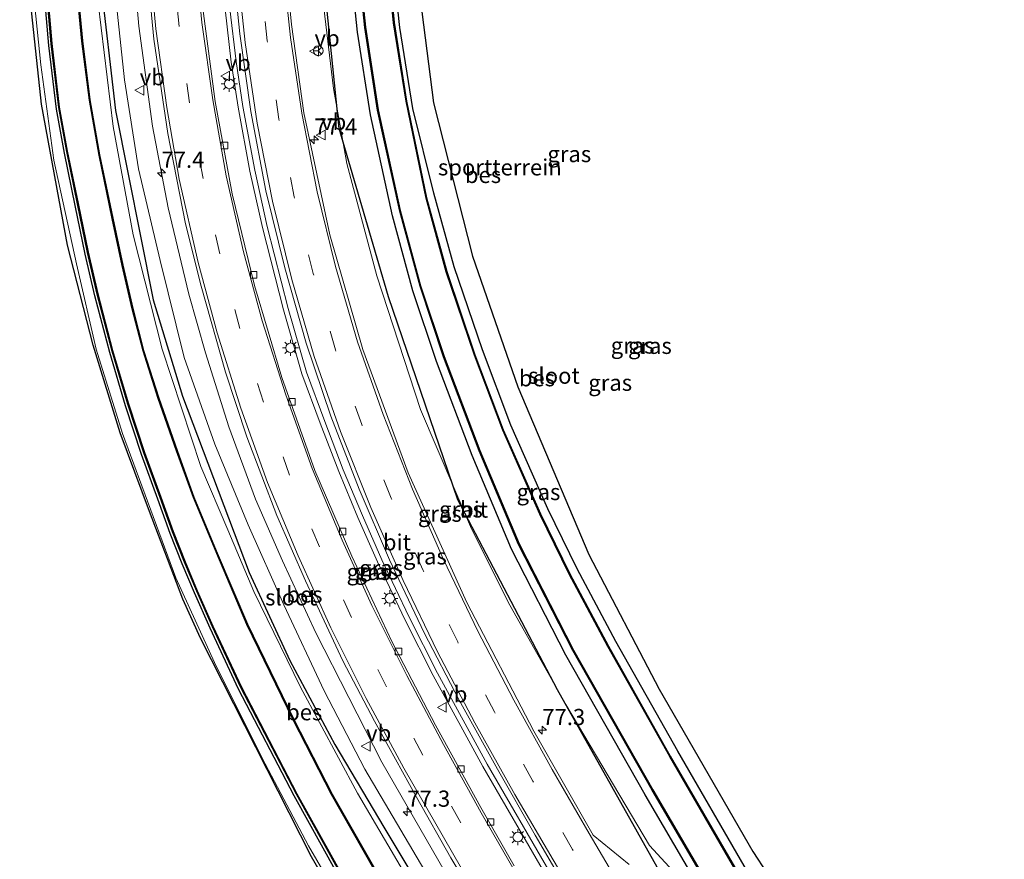
# Model space of a CAD drawing. Units: metres. Extents: x 103143 to 110008, y 512500 to 516852.
# Drawn here: x 109250 to 109402, y 515860 to 515989 of the extents above; entities that cross this region are included whole.
import ezdxf
from ezdxf.enums import TextEntityAlignment as Align

# ---------------------------------------------------------------- set-up
doc = ezdxf.new("R2010")
doc.units = ezdxf.units.M
doc.linetypes.add('VW-3-9_STREEP', pattern=[12, 3, -9])
doc.layers.get('0').update_dxf_attribs({"lineweight": 25})
for name, color, linetype, lineweight in [('B-ME-AM-KILOMETR-S-B1', 7, 'Continuous', 18), ('B-ME-BV-GELEIDECONSTRUCTIE-GELEIDERAIL-L-B1', 213, 'BV-GELEIDERAIL', 18), ('B-ME-GR-BOMENRIJ-L-B1', 10, 'Continuous', 25), ('B-ME-GW-INSTEEKWATERGANG-L-B1', 10, 'Continuous', 25), ('B-ME-GW-KRUINLIJN-L-B1', 93, 'Continuous', 18), ('B-ME-GW-TEENLIJN-L-B1', 93, 'Continuous', 18), ('B-ME-IE-GRASLAND-GV-B6', 93, 'Continuous', 18), ('B-ME-IE-GRONDWERKLIJN-GROND_INGERICHT-GV-B6', 253, 'Continuous', 18), ('B-ME-IE-MEUBILAIR_WEGMEUBILAIR-LICHTMAST-S-B1', 8, 'Continuous', 18), ('B-ME-KG-KADASTRAAL-OPNAMEDTMGRENS-L-B1', 10, 'Continuous', 25), ('B-ME-OB-BESCHOEIING-GV-B6', 10, 'Continuous', 25), ('B-ME-OG-WATER-GV-B6', 153, 'Continuous', 18), ('B-ME-VH-VERH_SOORT-BITUMEN-GV-B6', 8, 'IE-TERREINAFSCHEIDING-NATUURLIJK-HOUTWAL', 18), ('B-ME-VV-KOLK-S-B1', 8, 'Continuous', 18), ('B-ME-VW-MARKERING-39STREEP-015-L-B1', 255, 'VW-3-9_STREEP', 18), ('B-ME-VW-MARKERING-STREEP-015-L-B1', 7, 'Continuous', 18), ('B-ME-VW-MEUBILAIR_WEGMEUBILAIR-RONA-S-B1', 8, 'Continuous', 18), ('B-ME-VW-MEUBILAIR_WEGMEUBILAIR-VERKEERSBORD-S-B1', 8, 'Continuous', 18)]:
    doc.layers.add(name, color=color, linetype=linetype, lineweight=lineweight)
doc.styles.add('NLCS-ISO', font='NLCS-ISO.TTF')
doc.linetypes.add('BV-GELEIDERAIL', pattern='A,10,-3,[108,NLCS.SHX,S=1,R=0,X=0,Y=0],-3', length=16)
doc.linetypes.add('IE-TERREINAFSCHEIDING-NATUURLIJK-HOUTWAL', pattern='A,7,-1.5,[67,NLCS.SHX,S=0.75,R=45,X=0,Y=0],-1.5,7,-1.5,[70,NLCS.SHX,S=0.75,R=0,X=0,Y=0],-1.5', length=20)

# ---------------------------------------------------------------- blocks, each defined once
blk = doc.blocks.new('verkeersbord')
for p, q in [((0, 0.75), (-0.75, -0.625)), ((0.75, -0.625), (0, 0.75)), ((-0.75, -0.625), (0.75, -0.625))]:
    blk.add_line(p, q)
blk = doc.blocks.new('wegwijzer')
for q in [(-0.53, -0.53), (0, 0.75), (0.53, -0.53)]:
    blk.add_line((0, 0), q)
blk.add_circle((0, 0), 0.75)
blk = doc.blocks.new('hecto')
for p, q in [((0, 0.625), (-0.625, 0)), ((0, -0.625), (0, 0.625)), ((-0.625, 0), (0.625, 0)), ((0.625, 0), (0, -0.625))]:
    blk.add_line(p, q)
blk = doc.blocks.new('kolk')
blk.add_lwpolyline([(-0.5, -0.5), (0.5, -0.5), (0.5, 0.5), (-0.5, 0.5)], close=True)
blk = doc.blocks.new('lantaarnpaal')
for p, q in [((-0.75, 0), (-1.25, 0)), ((-0.88, 0.88), (-0.53, 0.53)), ((0, 0.75), (0, 1.25)), ((0.53, 0.53), (0.88, 0.88)), ((0.75, 0), (1.25, 0)), ((-0.53, -0.53), (-0.88, -0.88)), ((0, -0.75), (0, -1.25)), ((0.53, -0.53), (0.88, -0.88))]:
    blk.add_line(p, q)
blk.add_circle((0, 0), 0.75)

msp = doc.modelspace()

# ---------------------------------------------------------------- linework, layer by layer
at = {"layer": 'B-ME-BV-GELEIDECONSTRUCTIE-GELEIDERAIL-L-B1'}
for points in [[(109266.84, 516004.77, 1.19), (109268.26, 515988.35, 1.29), (109270.37, 515972.95, 1.21), (109272.81, 515960.3, 1.25), (109275.97, 515946.96, 1.25), (109278.55, 515937.92, 1.21), (109282.18, 515926.51, 1.23), (109286.26, 515915.32, 1.19), (109290.44, 515905.82, 1.22), (109295.59, 515894.68, 1.18), (109305.8, 515874.71, 1.03), (109318.5, 515852.65, 0.83), (109329.25, 515834.61, 0.78), (109337.05, 515821.67, 0.75), (109347.6, 515804.78, 0.75), (109356.63, 515791.53, 0.72), (109364.82, 515779.91, 0.84), (109369.65, 515772.92, 0.86), (109372.57, 515768.77, 0.86)], [(109366.07, 515798.2, 0.28), (109359.36, 515809.93, 0.71), (109354.45, 515818.41, 1.02), (109350.7, 515824.73, 1.03), (109344.65, 515834.58, 1.03), (109331.14, 515857.29, 1.03), (109321.41, 515874.06, 1.07), (109313.74, 515888.13, 1.1), (109309.34, 515896.77, 1.11), (109305.11, 515905.67, 1.18), (109302.1, 515912.5, 1.14), (109299.15, 515919.6, 1.14), (109296.27, 515927.08, 1.13), (109293.46, 515934.7, 1.15), (109290.6, 515944.58, 1.16), (109287.38, 515957.26, 1.1), (109285.43, 515965.97, 1.13), (109283.61, 515975.84, 1.16), (109282.54, 515982.8, 1.17), (109281.58, 515990.99, 1.15)], [(109366.72, 515798.57, 0.27), (109360.01, 515810.3, 0.69), (109355.09, 515818.79, 1.01), (109351.34, 515825.12, 1.02), (109345.29, 515834.97, 1.02), (109331.79, 515857.66, 1.01), (109322.06, 515874.43, 1.06), (109314.4, 515888.48, 1.09), (109310.01, 515897.1, 1.1), (109305.79, 515905.98, 1.16), (109302.79, 515912.79, 1.12), (109299.84, 515919.87, 1.13), (109296.97, 515927.34, 1.11), (109294.18, 515934.93, 1.14), (109291.32, 515944.78, 1.14), (109288.11, 515957.44, 1.08), (109286.17, 515966.12, 1.12), (109284.35, 515975.97, 1.14), (109283.29, 515982.9, 1.16), (109282.32, 515991.06, 1.14)]]:
    msp.add_polyline3d(points, dxfattribs=at)
at = {"layer": 'B-ME-GR-BOMENRIJ-L-B1'}
for points in [[(109384.2, 515799.84, -0.06), (109357.63, 515841.96, -0.02), (109332.92, 515885.87, -0.13), (109317.54, 515915.21, -0.13), (109306.81, 515946.57, -0.23), (109299.2, 515972.59, -0.11), (109296.31, 516000.84, -0.07), (109296.49, 516032.15, -0.14), (109297.48, 516048.72, -0.13), (109299.66, 516065.9, -0.08), (109303.56, 516082.82, -0.27)], [(109262.37, 516049.17, -0.36), (109261.9, 516046.14, -0.38), (109260.91, 516025.71, -0.34), (109261.22, 516015.83, -0.34), (109262.36, 515995.38, -0.24), (109264.64, 515975.32, -0.47), (109270.49, 515946.12, -0.57), (109275.01, 515931.25, -0.4), (109285.3, 515904, -0.49), (109291.57, 515890.44, -0.65), (109298.54, 515877.43, -0.52), (109306.13, 515864.68, -0.52), (109321.24, 515839.45, -0.44), (109344.55, 515801.68, -0.43), (109365.96, 515768.49, -0.16)]]:
    msp.add_polyline3d(points, dxfattribs=at)
at = {"layer": 'B-ME-GW-INSTEEKWATERGANG-L-B1'}
for points in [[(109393.38, 515794.05, -0.91), (109375.33, 515821.74, -0.9), (109361.34, 515844.27, -0.9), (109346.45, 515869.67, -0.9), (109334.19, 515891.27, -0.9), (109325.8, 515907.63, -0.9), (109319.73, 515922.07, -0.9), (109314.22, 515936.61, -0.9), (109310.6, 515947.5, -0.9), (109307.45, 515959.1, -0.9), (109304.03, 515974.66, -0.9), (109302.06, 515987.45, -0.9), (109300.35, 516003.95, -0.9), (109299.91, 516021.32, -0.9), (109300.19, 516035.54, -0.9), (109301.49, 516049.2, -0.9), (109303.3, 516062.49, -0.9), (109305.6, 516074.2, -0.9), (109308.1, 516083.97, -0.9)], [(109363.55, 515855.79, -0.89), (109361.75, 515858.7, -0.89), (109351.5, 515876.4, -0.89), (109341.95, 515893.36, -0.89), (109335.98, 515904.57, -0.89), (109331.43, 515913.83, -0.89), (109325.71, 515926.77, -0.9), (109321.32, 515938.38, -0.89), (109316.96, 515951.23, -0.89), (109313.85, 515962.6, -0.89), (109310.58, 515975.65, -1.05), (109308.6, 515988.14, -1), (109307.24, 516000.44, -0.99), (109306.63, 516015.32, -1.08), (109306.63, 516026.46, -1.08), (109306.74, 516034.22, -1.08), (109307.77, 516046.61, -1.13), (109309.12, 516056.9, -1.11), (109311, 516068.57, -1.11), (109314, 516082.29, -1.14)], [(109359.19, 515759.44, -1.07), (109339.82, 515789.65, -1.06), (109326.07, 515811.48, -1.06), (109311.28, 515836.24, -1.06), (109300.98, 515853.85, -1.06), (109292.25, 515869.51, -1.06), (109283.65, 515885.97, -1.06), (109279.26, 515895.39, -1.06), (109276.86, 515900.89, -1.06), (109274.96, 515905.34, -1.06), (109273.12, 515910.05, -1.06), (109271.22, 515915.32, -1.06), (109268.7, 515922.25, -1.06), (109266.23, 515929.72, -1.06), (109263.77, 515937.96, -1.06), (109261.47, 515946.74, -1.06), (109259.99, 515953.16, -1.06), (109258.45, 515960.67, -1.06), (109256.78, 515968.75, -1.06), (109255.53, 515975.57, -1.06), (109254.37, 515985.4, -1.06), (109253.66, 515993.77, -1.06)]]:
    msp.add_polyline3d(points, dxfattribs=at)
at = {"layer": 'B-ME-GW-KRUINLIJN-L-B1'}
for points in [[(109303.46, 516085.29, -0.04), (109302.68, 516082.28, -0.04), (109300.15, 516070.91, -0.07), (109298.63, 516061.08, -0.04), (109297.38, 516048.9, -0.09), (109296.71, 516037.75, -0.25), (109295.97, 516025.82, -0.21), (109295.67, 516008.47, -0.15), (109296.51, 515993.83, -0.09), (109298.34, 515978.72, -0.15), (109300.4, 515967.14, -0.09), (109305.02, 515949.82, -0.17), (109311.75, 515929.17, -0.24), (109319.63, 515910.77, -0.14), (109325.55, 515898.96, -0.27), (109334.2, 515883.61, -0.31), (109347.15, 515861.85, -0.33), (109351.37, 515857.29, -0.41), (109356.34, 515849.36, -0.48), (109370.3, 515826.72, -0.5), (109385.3, 515803.15, -0.46), (109391.5, 515792.82, -0.42)], [(109369.39, 515766.55, 0.02), (109361.56, 515777.93, -0.03), (109350.37, 515794.74, -0.1), (109341.68, 515808.44, -0.13), (109333.59, 515822.18, -0.18), (109324.54, 515837.43, -0.13), (109314.28, 515854.83, -0.04), (109303.18, 515873.62, 0.06), (109296.89, 515885.73, 0.18), (109290.67, 515899.01, 0.29), (109285.17, 515911.36, 0.33), (109280.02, 515923.83, 0.28), (109275.26, 515937.21, 0.21), (109271.58, 515952.17, 0.31), (109268.22, 515966.33, 0.33), (109266.05, 515980.08, 0.22), (109264.51, 515994.58, 0.28), (109263.95, 516007.57, 0.32), (109262.96, 516024.47, 0.26), (109263.35, 516039.2, 0.32), (109264.83, 516054.01, 0.21), (109265.81, 516060.96, 0.15)], [(109252.82, 516050.03, -0.72), (109252.19, 516039.88, -0.71), (109251.22, 516028.01, -0.71), (109250.76, 516012.85, -0.6), (109251.25, 516000.98, -0.59), (109253.11, 515982.4, -0.67), (109255.13, 515967.69, -0.64), (109258.65, 515951.65, -0.71), (109261.68, 515938.5, -0.64), (109265.73, 515925.49, -0.62), (109273.99, 515903.18, -0.67), (109279.96, 515890.12, -0.64), (109287.31, 515875.36, -0.65), (109294.47, 515861.82, -0.61), (109302.78, 515847.56, -0.6), (109313.51, 515828.94, -0.61), (109330.97, 515800.38, -0.58), (109349.02, 515772.2, -0.41), (109357.6, 515758.32, 0.07)]]:
    msp.add_polyline3d(points, dxfattribs=at)
at = {"layer": 'B-ME-GW-TEENLIJN-L-B1'}
msp.add_polyline3d([(109367.31, 515765.1, -0.57), (109352.83, 515786.4, -0.7), (109339, 515808.34, -0.76), (109330.14, 515822.97, -0.83), (109321.98, 515836.69, -0.84), (109311.43, 515853.97, -0.83), (109302.05, 515869.92, -0.8), (109293.21, 515886.29, -0.73), (109286.02, 515901.09, -0.77), (109282.01, 515910.61, -0.76), (109277.83, 515920.38, -0.83), (109271.87, 515938.5, -0.74), (109267.41, 515956.15, -0.79), (109264.3, 515972.88, -0.73), (109261.98, 515991.91, -0.67), (109260.8, 516009.1, -0.67), (109260.12, 516025.31, -0.77), (109260.98, 516041.32, -0.75), (109261.96, 516049.2, -0.7)], dxfattribs=at)
at = {"layer": 'B-ME-IE-GRASLAND-GV-B6'}
for points in [[(109344.01, 515858.92, 0.1), (109338.42, 515863.44, 0.18), (109329.25, 515879.51, 0.18), (109318.9, 515899.39, 0.18), (109309.85, 515919.4, 0.13), (109302.85, 515938.42, 0.15), (109297.77, 515956.14, 0.12), (109293.77, 515974.98, 0.13), (109291.83, 515988.61, 0.11), (109290.4, 516003.51, 0.13)], [(109300.35, 516003.95, -0.9), (109302.06, 515987.45, -0.9), (109304.03, 515974.66, -0.9), (109307.45, 515959.1, -0.9), (109310.6, 515947.5, -0.9), (109314.22, 515936.61, -0.9), (109319.73, 515922.07, -0.9), (109325.8, 515907.63, -0.9), (109334.19, 515891.27, -0.9), (109346.45, 515869.67, -0.9), (109361.34, 515844.27, -0.9)], [(109361.34, 515844.27, -0.9), (109346.45, 515869.67, -0.9), (109334.19, 515891.27, -0.9), (109325.8, 515907.63, -0.9), (109319.73, 515922.07, -0.9), (109314.22, 515936.61, -0.9), (109310.6, 515947.5, -0.9), (109307.45, 515959.1, -0.9), (109304.03, 515974.66, -0.9), (109302.06, 515987.45, -0.9), (109300.35, 516003.95, -0.9)], [(109301.46, 516004.67, -1.2), (109303.17, 515988.17, -1.2), (109305.14, 515975.39, -1.2), (109308.56, 515959.82, -1.2), (109311.71, 515948.22, -1.2), (109315.33, 515937.33, -1.2), (109320.84, 515922.79, -1.2), (109326.91, 515908.35, -1.2), (109335.3, 515891.99, -1.2), (109347.55, 515870.39, -1.2), (109362.45, 515844.99, -1.2)], [(109251.25, 516000.98, -0.59), (109253.11, 515982.4, -0.67), (109255.13, 515967.69, -0.64), (109258.65, 515951.65, -0.71), (109261.68, 515938.5, -0.64), (109265.73, 515925.49, -0.62), (109273.99, 515903.18, -0.67), (109279.96, 515890.12, -0.64), (109287.31, 515875.36, -0.65), (109294.47, 515861.82, -0.61), (109302.78, 515847.56, -0.6)], [(109302.78, 515847.56, -0.6), (109294.47, 515861.82, -0.61), (109287.31, 515875.36, -0.65), (109279.96, 515890.12, -0.64), (109273.99, 515903.18, -0.67), (109265.73, 515925.49, -0.62), (109261.68, 515938.5, -0.64), (109258.65, 515951.65, -0.71), (109255.13, 515967.69, -0.64), (109253.11, 515982.4, -0.67), (109251.25, 516000.98, -0.59)], [(109269.18, 516000.86, 0.65), (109270.6, 515986.35, 0.68), (109272.72, 515971.78, 0.62), (109275.49, 515957.86, 0.67), (109277.87, 515948.21, 0.66), (109281.67, 515934.93, 0.67), (109284.93, 515924.97, 0.68), (109289.59, 515912.83, 0.68), (109294.02, 515902.71, 0.67), (109299.79, 515890.36, 0.6), (109304.64, 515881.03, 0.52), (109311.15, 515869.31, 0.42), (109316.43, 515859.96, 0.32), (109322.52, 515849.85, 0.25), (109329.59, 515838.37, 0.17), (109341.14, 515819.29, 0.17), (109348.14, 515807.91, 0.16), (109353.64, 515799.11, 0.16), (109361.05, 515787.52, 0.19), (109366.6, 515778.8, 0.21), (109373.06, 515769.11, 0.25)], [(109360.61, 515857.95, -1.2), (109350.35, 515875.66, -1.2), (109340.8, 515892.61, -1.2), (109334.83, 515903.82, -1.2), (109330.28, 515913.09, -1.2), (109324.56, 515926.02, -1.2), (109320.17, 515937.63, -1.2), (109315.81, 515950.48, -1.2), (109312.7, 515961.86, -1.2), (109309.61, 515976.81, -1.2), (109307.7, 515988.92, -1.2), (109306.45, 516001.72, -1.2)], [(109307.24, 516000.44, -0.99), (109308.6, 515988.14, -1), (109310.58, 515975.65, -1.05), (109313.85, 515962.6, -0.89), (109316.96, 515951.23, -0.89), (109321.32, 515938.38, -0.89), (109325.71, 515926.77, -0.9), (109331.43, 515913.83, -0.89), (109335.98, 515904.57, -0.89), (109341.95, 515893.36, -0.89), (109351.5, 515876.4, -0.89), (109361.75, 515858.7, -0.89)], [(109282.58, 515999.63, 0.44), (109283.86, 515987.16, 0.45), (109285.54, 515975.21, 0.46), (109287.9, 515962.92, 0.46), (109290.82, 515951.04, 0.45), (109294.09, 515939.44, 0.45), (109297.92, 515928.15, 0.44), (109302.32, 515916.88, 0.43), (109306.97, 515905.99, 0.43), (109312.32, 515894.68, 0.42), (109317.73, 515884.32, 0.39), (109323.68, 515873.64, 0.34), (109329.48, 515863.45, 0.31), (109335.57, 515853.07, 0.3), (109341.63, 515843.07, 0.28), (109347.92, 515832.63, 0.3), (109353.96, 515822.68, 0.29)], [(109304.71, 515858.23, -1.2), (109298.11, 515869.79, -1.2), (109292.19, 515881.31, -1.2), (109285.03, 515896.01, -1.2), (109280.37, 515906.99, -1.2), (109276.77, 515915.63, -1.2), (109274.18, 515922.86, -1.2), (109271.35, 515930.95, -1.2), (109269.01, 515938.31, -1.2), (109267.32, 515944.77, -1.2), (109265.78, 515951.48, -1.2), (109264.23, 515958.7, -1.2), (109262.2, 515968.5, -1.2), (109260.71, 515976.99, -1.2), (109259.56, 515986.09, -1.2), (109258.74, 515994.77, -1.2)], [(109264.51, 515994.58, 0.28), (109266.05, 515980.08, 0.22), (109268.22, 515966.33, 0.33), (109271.58, 515952.17, 0.31), (109275.26, 515937.21, 0.21), (109280.02, 515923.83, 0.28), (109285.17, 515911.36, 0.33), (109290.67, 515899.01, 0.29), (109296.89, 515885.73, 0.18), (109303.18, 515873.62, 0.06), (109314.28, 515854.83, -0.04)], [(109373.06, 515769.11, 0.25), (109369.39, 515766.55, 0.02), (109361.56, 515777.93, -0.03), (109350.37, 515794.74, -0.1), (109341.68, 515808.44, -0.13), (109333.59, 515822.18, -0.18), (109324.54, 515837.43, -0.13), (109314.28, 515854.83, -0.04), (109303.18, 515873.62, 0.06), (109296.89, 515885.73, 0.18), (109290.67, 515899.01, 0.29), (109285.17, 515911.36, 0.33), (109280.02, 515923.83, 0.28), (109275.26, 515937.21, 0.21), (109271.58, 515952.17, 0.31), (109268.22, 515966.33, 0.33), (109266.05, 515980.08, 0.22), (109264.51, 515994.58, 0.28)], [(109300.98, 515853.85, -1.06), (109292.25, 515869.51, -1.06), (109283.65, 515885.97, -1.06), (109279.26, 515895.39, -1.06), (109276.86, 515900.89, -1.06), (109274.96, 515905.34, -1.06), (109273.12, 515910.05, -1.06), (109271.22, 515915.32, -1.06), (109268.7, 515922.25, -1.06), (109266.23, 515929.72, -1.06), (109263.77, 515937.96, -1.06), (109261.47, 515946.74, -1.06), (109259.99, 515953.16, -1.06), (109258.45, 515960.67, -1.06), (109256.78, 515968.75, -1.06), (109255.53, 515975.57, -1.06), (109254.37, 515985.4, -1.06), (109253.66, 515993.77, -1.06)], [(109253.66, 515993.77, -1.06), (109254.37, 515985.4, -1.06), (109255.53, 515975.57, -1.06), (109256.78, 515968.75, -1.06), (109258.45, 515960.67, -1.06), (109259.99, 515953.16, -1.06), (109261.47, 515946.74, -1.06), (109263.77, 515937.96, -1.06), (109266.23, 515929.72, -1.06), (109268.7, 515922.25, -1.06), (109271.22, 515915.32, -1.06), (109273.12, 515910.05, -1.06), (109274.96, 515905.34, -1.06), (109276.86, 515900.89, -1.06), (109279.26, 515895.39, -1.06), (109283.65, 515885.97, -1.06), (109292.25, 515869.51, -1.06), (109300.98, 515853.85, -1.06)], [(109254.02, 515994.02, -1.2), (109254.73, 515985.65, -1.2), (109255.89, 515975.82, -1.2), (109257.14, 515969, -1.2), (109258.81, 515960.92, -1.2), (109260.35, 515953.41, -1.2), (109261.83, 515946.99, -1.2), (109264.13, 515938.21, -1.2), (109266.59, 515929.98, -1.2), (109269.06, 515922.51, -1.2), (109271.58, 515915.57, -1.2), (109273.48, 515910.3, -1.2), (109275.32, 515905.59, -1.2), (109277.22, 515901.14, -1.2), (109279.62, 515895.64, -1.2), (109284.01, 515886.23, -1.2), (109292.61, 515869.76, -1.2), (109301.34, 515854.1, -1.2)], [(109351.37, 515857.29, -0.41), (109347.15, 515861.85, -0.33), (109334.2, 515883.61, -0.31), (109325.55, 515898.96, -0.27), (109319.63, 515910.77, -0.14), (109311.75, 515929.17, -0.24), (109305.02, 515949.82, -0.17), (109300.4, 515967.14, -0.09), (109298.34, 515978.72, -0.15), (109296.51, 515993.83, -0.09)], [(109296.51, 515993.83, -0.09), (109298.34, 515978.72, -0.15), (109300.4, 515967.14, -0.09), (109305.02, 515949.82, -0.17), (109311.75, 515929.17, -0.24), (109319.63, 515910.77, -0.14), (109325.55, 515898.96, -0.27), (109334.2, 515883.61, -0.31), (109347.15, 515861.85, -0.33), (109351.37, 515857.29, -0.41)], [(109311.73, 515831.04, -0.52), (109294.94, 515860.11, -0.52), (109277.8, 515893.88, -0.62), (109275.07, 515899.87, -0.66), (109269.89, 515913.45, -0.66), (109265.36, 515925.55, -0.59), (109261.21, 515939.1, -0.61), (109257.26, 515954.54, -0.6), (109253.23, 515976.3, -0.57), (109251.59, 515991.7, -0.56)], [(109311.43, 515853.97, -0.83), (109302.05, 515869.92, -0.8), (109293.21, 515886.29, -0.73), (109286.02, 515901.09, -0.77), (109282.01, 515910.61, -0.76), (109277.83, 515920.38, -0.83), (109271.87, 515938.5, -0.74), (109267.41, 515956.15, -0.79), (109264.3, 515972.88, -0.73), (109261.98, 515991.91, -0.67)], [(109261.98, 515991.91, -0.67), (109264.3, 515972.88, -0.73), (109267.41, 515956.15, -0.79), (109271.87, 515938.5, -0.74), (109277.83, 515920.38, -0.83), (109282.01, 515910.61, -0.76), (109286.02, 515901.09, -0.77), (109293.21, 515886.29, -0.73), (109302.05, 515869.92, -0.8), (109311.43, 515853.97, -0.83)], [(109326.22, 515858.74, 0.25), (109321.1, 515867.71, 0.24), (109314.07, 515880.44, 0.29), (109307.33, 515893.37, 0.3), (109301.14, 515906.51, 0.3), (109295.45, 515919.77, 0.28), (109290.34, 515934.14, 0.29), (109286.13, 515948.34, 0.27), (109282.69, 515962.46, 0.24), (109280.07, 515976.71, 0.25), (109278.14, 515991.1, 0.24)]]:
    msp.add_polyline3d(points, dxfattribs=at)
at = {"layer": 'B-ME-IE-GRONDWERKLIJN-GROND_INGERICHT-GV-B6'}
msp.add_polyline3d([(109310.94, 515998.68, -0.74), (109313.77, 515976.55, -0.75), (109319.82, 515952.86, -0.84), (109326.78, 515932.68, -0.92), (109337.76, 515906.77, -0.96), (109348.63, 515886, -0.91), (109363.11, 515860.91, -0.99), (109365.32, 515857.55, -1.15), (109363.55, 515855.79, -0.89), (109361.75, 515858.7, -0.89), (109351.5, 515876.4, -0.89), (109341.95, 515893.36, -0.89), (109335.98, 515904.57, -0.89), (109331.43, 515913.83, -0.89), (109325.71, 515926.77, -0.9), (109321.32, 515938.38, -0.89), (109316.96, 515951.23, -0.89), (109313.85, 515962.6, -0.89), (109310.58, 515975.65, -1.05), (109308.6, 515988.14, -1), (109307.24, 516000.44, -0.99)], dxfattribs=at)
at = {"layer": 'B-ME-KG-KADASTRAAL-OPNAMEDTMGRENS-L-B1'}
for points in [[(109318.25, 516081.06, -1), (109313.61, 516061.58, -0.95), (109311.13, 516044.22, -0.87), (109310.02, 516020.61, -0.85), (109310.94, 515998.68, -0.74), (109313.77, 515976.55, -0.75), (109319.82, 515952.86, -0.84), (109326.78, 515932.68, -0.92), (109337.76, 515906.77, -0.96), (109348.63, 515886, -0.91), (109363.11, 515860.91, -0.99), (109365.32, 515857.55, -1.15), (109381.26, 515833.36, -0.66), (109401.94, 515799.68, -0.81)], [(109357.18, 515758.07, 0.13), (109334.12, 515793.95, -0.5), (109311.73, 515831.04, -0.52), (109294.94, 515860.11, -0.52), (109277.8, 515893.88, -0.62), (109275.07, 515899.87, -0.66), (109269.89, 515913.45, -0.66), (109265.36, 515925.55, -0.59), (109261.21, 515939.1, -0.61), (109257.26, 515954.54, -0.6), (109253.23, 515976.3, -0.57), (109251.59, 515991.7, -0.56), (109250.25, 516014.95, -0.56), (109249.86, 516027.78, -0.56), (109251.53, 516047.77, -0.51), (109251.8, 516050.12, -0.52)]]:
    msp.add_polyline3d(points, dxfattribs=at)
at = {"layer": 'B-ME-OB-BESCHOEIING-GV-B6'}
for points in [[(109362.45, 515844.99, -1.2), (109347.55, 515870.39, -1.2), (109335.3, 515891.99, -1.2), (109326.91, 515908.35, -1.2), (109320.84, 515922.79, -1.2), (109315.33, 515937.33, -1.2), (109311.71, 515948.22, -1.2), (109308.56, 515959.82, -1.2), (109305.14, 515975.39, -1.2), (109303.17, 515988.17, -1.2), (109301.46, 516004.67, -1.2)], [(109301.54, 516004.73, -1.4), (109303.25, 515988.22, -1.4), (109305.22, 515975.44, -1.4), (109308.64, 515959.88, -1.4), (109311.79, 515948.27, -1.4), (109315.41, 515937.38, -1.4), (109320.92, 515922.85, -1.4), (109326.99, 515908.41, -1.4), (109335.39, 515892.04, -1.4), (109347.64, 515870.45, -1.4), (109362.54, 515845.05, -1.4)], [(109360.52, 515857.9, -1.4), (109350.26, 515875.6, -1.4), (109340.71, 515892.56, -1.4), (109334.74, 515903.76, -1.4), (109330.19, 515913.03, -1.4), (109324.48, 515925.97, -1.4), (109320.09, 515937.58, -1.4), (109315.73, 515950.43, -1.4), (109312.62, 515961.8, -1.4), (109309.53, 515976.76, -1.4), (109307.62, 515988.87, -1.4), (109306.37, 516001.67, -1.4)], [(109306.45, 516001.72, -1.2), (109307.7, 515988.92, -1.2), (109309.61, 515976.81, -1.2), (109312.7, 515961.86, -1.2), (109315.81, 515950.48, -1.2), (109320.17, 515937.63, -1.2), (109324.56, 515926.02, -1.2), (109330.28, 515913.09, -1.2), (109334.83, 515903.82, -1.2), (109340.8, 515892.61, -1.2), (109350.35, 515875.66, -1.2), (109360.61, 515857.95, -1.2)], [(109304.63, 515858.17, -1.4), (109298.02, 515869.74, -1.4), (109292.11, 515881.25, -1.4), (109284.95, 515895.96, -1.4), (109280.29, 515906.93, -1.4), (109276.69, 515915.57, -1.4), (109274.1, 515922.8, -1.4), (109271.27, 515930.89, -1.4), (109268.92, 515938.26, -1.4), (109267.24, 515944.72, -1.4), (109265.7, 515951.43, -1.4), (109264.15, 515958.65, -1.4), (109262.12, 515968.44, -1.4), (109260.62, 515976.93, -1.4), (109259.48, 515986.04, -1.4), (109258.66, 515994.72, -1.4)], [(109258.74, 515994.77, -1.2), (109259.56, 515986.09, -1.2), (109260.71, 515976.99, -1.2), (109262.2, 515968.5, -1.2), (109264.23, 515958.7, -1.2), (109265.78, 515951.48, -1.2), (109267.32, 515944.77, -1.2), (109269.01, 515938.31, -1.2), (109271.35, 515930.95, -1.2), (109274.18, 515922.86, -1.2), (109276.77, 515915.63, -1.2), (109280.37, 515906.99, -1.2), (109285.03, 515896.01, -1.2), (109292.19, 515881.31, -1.2), (109298.11, 515869.79, -1.2), (109304.71, 515858.23, -1.2)], [(109359.55, 515759.69, -1.2), (109340.19, 515789.9, -1.2), (109326.43, 515811.73, -1.2), (109311.64, 515836.49, -1.2), (109301.34, 515854.1, -1.2), (109292.61, 515869.76, -1.2), (109284.01, 515886.23, -1.2), (109279.62, 515895.64, -1.2), (109277.22, 515901.14, -1.2), (109275.32, 515905.59, -1.2), (109273.48, 515910.3, -1.2), (109271.58, 515915.57, -1.2), (109269.06, 515922.51, -1.2), (109266.59, 515929.98, -1.2), (109264.13, 515938.21, -1.2), (109261.83, 515946.99, -1.2), (109260.35, 515953.41, -1.2), (109258.81, 515960.92, -1.2), (109257.14, 515969, -1.2), (109255.89, 515975.82, -1.2), (109254.73, 515985.65, -1.2), (109254.02, 515994.02, -1.2)], [(109254.11, 515994.08, -1.4), (109254.81, 515985.71, -1.4), (109255.97, 515975.88, -1.4), (109257.22, 515969.06, -1.4), (109258.89, 515960.98, -1.4), (109260.43, 515953.47, -1.4), (109261.91, 515947.05, -1.4), (109264.21, 515938.27, -1.4), (109266.67, 515930.03, -1.4), (109269.14, 515922.56, -1.4), (109271.66, 515915.63, -1.4), (109273.57, 515910.36, -1.4), (109275.4, 515905.65, -1.4), (109277.3, 515901.2, -1.4), (109279.7, 515895.7, -1.4), (109284.1, 515886.28, -1.4), (109292.69, 515869.82, -1.4), (109301.42, 515854.16, -1.4), (109311.72, 515836.55, -1.4), (109326.51, 515811.78, -1.4), (109340.27, 515789.96, -1.4), (109359.63, 515759.75, -1.4), (109359.55, 515759.69, -1.2)]]:
    msp.add_polyline3d(points, dxfattribs=at)
at = {"layer": 'B-ME-OG-WATER-GV-B6'}
for points in [[(109362.54, 515845.05, -1.4), (109347.64, 515870.45, -1.4), (109335.39, 515892.04, -1.4), (109326.99, 515908.41, -1.4), (109320.92, 515922.85, -1.4), (109315.41, 515937.38, -1.4), (109311.79, 515948.27, -1.4), (109308.64, 515959.88, -1.4), (109305.22, 515975.44, -1.4), (109303.25, 515988.22, -1.4), (109301.54, 516004.73, -1.4)], [(109306.37, 516001.67, -1.4), (109307.62, 515988.87, -1.4), (109309.53, 515976.76, -1.4), (109312.62, 515961.8, -1.4), (109315.73, 515950.43, -1.4), (109320.09, 515937.58, -1.4), (109324.48, 515925.97, -1.4), (109330.19, 515913.03, -1.4), (109334.74, 515903.76, -1.4), (109340.71, 515892.56, -1.4), (109350.26, 515875.6, -1.4), (109360.52, 515857.9, -1.4)], [(109258.66, 515994.72, -1.4), (109259.48, 515986.04, -1.4), (109260.62, 515976.93, -1.4), (109262.12, 515968.44, -1.4), (109264.15, 515958.65, -1.4), (109265.7, 515951.43, -1.4), (109267.24, 515944.72, -1.4), (109268.92, 515938.26, -1.4), (109271.27, 515930.89, -1.4), (109274.1, 515922.8, -1.4), (109276.69, 515915.57, -1.4), (109280.29, 515906.93, -1.4), (109284.95, 515895.96, -1.4), (109292.11, 515881.25, -1.4), (109298.02, 515869.74, -1.4), (109304.63, 515858.17, -1.4)], [(109301.42, 515854.16, -1.4), (109292.69, 515869.82, -1.4), (109284.1, 515886.28, -1.4), (109279.7, 515895.7, -1.4), (109277.3, 515901.2, -1.4), (109275.4, 515905.65, -1.4), (109273.57, 515910.36, -1.4), (109271.66, 515915.63, -1.4), (109269.14, 515922.56, -1.4), (109266.67, 515930.03, -1.4), (109264.21, 515938.27, -1.4), (109261.91, 515947.05, -1.4), (109260.43, 515953.47, -1.4), (109258.89, 515960.98, -1.4), (109257.22, 515969.06, -1.4), (109255.97, 515975.88, -1.4), (109254.81, 515985.71, -1.4), (109254.11, 515994.08, -1.4)]]:
    msp.add_polyline3d(points, dxfattribs=at)
at = {"layer": 'B-ME-VH-VERH_SOORT-BITUMEN-GV-B6'}
for points in [[(109290.4, 516003.51, 0.13), (109291.83, 515988.61, 0.11), (109293.77, 515974.98, 0.13), (109297.77, 515956.14, 0.12), (109302.85, 515938.42, 0.15), (109309.85, 515919.4, 0.13), (109318.9, 515899.39, 0.18), (109329.25, 515879.51, 0.18), (109338.42, 515863.44, 0.18), (109344.01, 515858.92, 0.1)], [(109322.52, 515849.85, 0.25), (109316.43, 515859.96, 0.32), (109311.15, 515869.31, 0.42), (109304.64, 515881.03, 0.52), (109299.79, 515890.36, 0.6), (109294.02, 515902.71, 0.67), (109289.59, 515912.83, 0.68), (109284.93, 515924.97, 0.68), (109281.67, 515934.93, 0.67), (109277.87, 515948.21, 0.66), (109275.49, 515957.86, 0.67), (109272.72, 515971.78, 0.62), (109270.6, 515986.35, 0.68), (109269.18, 516000.86, 0.65)], [(109384.04, 515776.39, 0.4), (109383.4, 515776.31, 0.35), (109381.59, 515779.28, 0.35), (109379.54, 515782.41, 0.34), (109373.13, 515792.3, 0.32), (109366.54, 515802.53, 0.32), (109360.26, 515812.5, 0.29), (109353.96, 515822.68, 0.29), (109347.92, 515832.63, 0.3), (109341.63, 515843.07, 0.28), (109335.57, 515853.07, 0.3), (109329.48, 515863.45, 0.31), (109323.68, 515873.64, 0.34), (109317.73, 515884.32, 0.39), (109312.32, 515894.68, 0.42), (109306.97, 515905.99, 0.43), (109302.32, 515916.88, 0.43), (109297.92, 515928.15, 0.44), (109294.09, 515939.44, 0.45), (109290.82, 515951.04, 0.45), (109287.9, 515962.92, 0.46), (109285.54, 515975.21, 0.46), (109283.86, 515987.16, 0.45), (109282.58, 515999.63, 0.44)], [(109278.14, 515991.1, 0.24), (109280.07, 515976.71, 0.25), (109282.69, 515962.46, 0.24), (109286.13, 515948.34, 0.27), (109290.34, 515934.14, 0.29), (109295.45, 515919.77, 0.28), (109301.14, 515906.51, 0.3), (109307.33, 515893.37, 0.3), (109314.07, 515880.44, 0.29), (109321.1, 515867.71, 0.24), (109326.22, 515858.74, 0.25)]]:
    msp.add_polyline3d(points, dxfattribs=at)
at = {"layer": 'B-ME-VW-MARKERING-39STREEP-015-L-B1'}
for points in [[(109374.56, 515773.71, 0.34), (109368.03, 515783.7, 0.31), (109361.53, 515793.73, 0.3), (109355.15, 515803.82, 0.27), (109348.7, 515814.07, 0.26), (109342.48, 515824.26, 0.25), (109336.26, 515834.44, 0.25), (109330.16, 515844.71, 0.28), (109324.01, 515854.98, 0.31), (109318.02, 515865.34, 0.34), (109312.12, 515875.79, 0.39), (109306.51, 515886.37, 0.44), (109301.12, 515897.07, 0.48), (109296.16, 515907.98, 0.49), (109291.54, 515919.05, 0.47), (109287.52, 515930.32, 0.49), (109283.89, 515941.7, 0.42), (109280.79, 515953.22, 0.48), (109278.18, 515964.82, 0.48), (109276.1, 515976.55, 0.46), (109274.49, 515988.32, 0.47), (109273.35, 516000.17, 0.47)], [(109386.86, 515778.32, 0.34), (109380.15, 515788.53, 0.28), (109373.51, 515798.79, 0.27), (109366.92, 515809.07, 0.24), (109360.5, 515819.43, 0.24), (109354.06, 515829.8, 0.22), (109347.77, 515840.25, 0.21), (109341.47, 515850.75, 0.22), (109335.27, 515861.25, 0.22), (109329.11, 515871.81, 0.25), (109323.18, 515882.48, 0.29), (109317.51, 515893.3, 0.3), (109312.18, 515904.32, 0.29), (109307.22, 515915.51, 0.29), (109302.69, 515926.86, 0.3), (109298.64, 515938.4, 0.29), (109295.21, 515950.17, 0.28), (109292.25, 515962.03, 0.27), (109289.91, 515974.03, 0.27), (109288.08, 515986.11, 0.28), (109286.82, 515998.28, 0.28)]]:
    msp.add_polyline3d(points, dxfattribs=at)
at = {"layer": 'B-ME-VW-MARKERING-STREEP-015-L-B1'}
for points in [[(109269.74, 516000.08, 0.65), (109270.91, 515987.94, 0.65), (109272.59, 515975.82, 0.66), (109274.52, 515964.75, 0.66), (109277.43, 515951.85, 0.67), (109280.38, 515941.02, 0.68), (109284.04, 515929.39, 0.67), (109288.16, 515917.91, 0.67), (109292.85, 515906.59, 0.67), (109297.92, 515895.49, 0.64), (109303.38, 515884.53, 0.57), (109309.19, 515873.79, 0.47), (109315.31, 515863.14, 0.37), (109320.86, 515853.48, 0.29), (109327.17, 515843.01, 0.26), (109333.42, 515832.59, 0.21), (109339.81, 515822.14, 0.2), (109345.6, 515812.66, 0.21), (109352.61, 515801.46, 0.19), (109358.58, 515792.04, 0.23), (109365.23, 515781.8, 0.25), (109371.3, 515772.46, 0.27)], [(109376.59, 515776.88, 0.41), (109371.06, 515785.34, 0.4), (109364.49, 515795.48, 0.36), (109358.01, 515805.7, 0.35), (109351.61, 515815.92, 0.33), (109345.31, 515826.27, 0.32), (109339.05, 515836.55, 0.3), (109333.34, 515846.09, 0.27), (109327.17, 515856.47, 0.28), (109321.13, 515866.92, 0.27), (109315.3, 515877.46, 0.28), (109309.64, 515888.13, 0.29), (109304.23, 515898.9, 0.31), (109299.67, 515908.99, 0.3), (109295.03, 515920.07, 0.3), (109290.95, 515931.42, 0.31), (109287.32, 515942.87, 0.28), (109284.42, 515953.53, 0.28), (109281.74, 515965.27, 0.28), (109279.68, 515976.99, 0.28), (109278.02, 515988.91, 0.29), (109276.97, 515999.9, 0.26)], [(109283.41, 515997.94, 0.43), (109284.67, 515985.83, 0.44), (109286.52, 515973.4, 0.45), (109288.93, 515961.32, 0.44), (109291.89, 515949.27, 0.43), (109295.37, 515937.34, 0.45), (109299.41, 515925.76, 0.45), (109304.1, 515914.06, 0.43), (109309.08, 515902.75, 0.42), (109314.37, 515891.78, 0.41), (109320.18, 515880.8, 0.39), (109326.34, 515869.74, 0.36), (109332.27, 515859.62, 0.34), (109338.58, 515848.96, 0.31), (109344.77, 515838.59, 0.31), (109351.01, 515828.25, 0.3), (109357.65, 515817.5, 0.32), (109364.02, 515807.34, 0.32), (109370.67, 515796.89, 0.35), (109377.19, 515786.85, 0.38), (109384.04, 515776.39, 0.4)], [(109389.69, 515780.16, 0.26), (109382.87, 515790.49, 0.2), (109376.44, 515800.46, 0.18), (109369.88, 515810.75, 0.16), (109363.55, 515820.89, 0.16), (109356.93, 515831.62, 0.14), (109350.65, 515842.01, 0.12), (109344.37, 515852.57, 0.13), (109337.83, 515863.7, 0.14), (109332.12, 515873.58, 0.16), (109326.18, 515884.32, 0.17), (109320.63, 515894.94, 0.16), (109315.32, 515906.02, 0.15), (109310.52, 515916.88, 0.13), (109305.98, 515928.39, 0.12), (109302.03, 515939.6, 0.12), (109298.63, 515951.28, 0.11), (109295.79, 515962.8, 0.1), (109293.43, 515974.94, 0.1), (109291.67, 515986.6, 0.09), (109290.4, 515998.77, 0.09)]]:
    msp.add_polyline3d(points, dxfattribs=at)

# ---------------------------------------------------------------- block references
at = {"layer": 'B-ME-AM-KILOMETR-S-B1', "rotation": 90}
for p in [(109295.37, 515970.83, 0.04), (109271.76, 515965.72, 1.23), (109330.58, 515879.66, 1.13), (109309.73, 515867.06, 1.29)]:
    msp.add_blockref('hecto', p, dxfattribs=at)
at = {"layer": 'B-ME-IE-MEUBILAIR_WEGMEUBILAIR-LICHTMAST-S-B1', "rotation": 90}
for p in [(109282.24, 515979.46, 0.42), (109291.7, 515938.7, 0.37), (109307.03, 515900.01, 0.39), (109326.8, 515863.15, 0.33)]:
    msp.add_blockref('lantaarnpaal', p, dxfattribs=at)
at = {"layer": 'B-ME-VV-KOLK-S-B1', "rotation": 90}
for p in [(109281.5, 515969.95, 0.24), (109286, 515949.97, 0.27), (109291.93, 515930.36, 0.25), (109299.75, 515910.34, 0.26), (109308.36, 515891.81, 0.25), (109318.02, 515873.67, 0.24), (109322.6, 515865.48, 0.24)]:
    msp.add_blockref('kolk', p, dxfattribs=at)
at = {"layer": 'B-ME-VW-MEUBILAIR_WEGMEUBILAIR-RONA-S-B1', "rotation": 90}
msp.add_blockref('wegwijzer', (109295.97, 515984.58, -0.06), dxfattribs=at)
at = {"layer": 'B-ME-VW-MEUBILAIR_WEGMEUBILAIR-VERKEERSBORD-S-B1', "rotation": 90}
for p in [(109295.4, 515984.48, -0.04), (109281.66, 515980.66, 0.33), (109268.4, 515978.46, 0.46), (109296.42, 515971.56, -0.09), (109315.13, 515883.18, 0.31), (109303.37, 515877.18, 0.22)]:
    msp.add_blockref('verkeersbord', p, dxfattribs=at)

# ---------------------------------------------------------------- texts
at = {"layer": 'B-ME-AM-KILOMETR-S-B1', "ltscale": 0.2, "style": 'NLCS-ISO'}
for s, p in [('77.4', (109295.37, 515970.83, 0.04)), ('77.4', (109271.76, 515965.72, 1.23)), ('77.3', (109330.58, 515879.66, 1.13)), ('77.3', (109309.73, 515867.06, 1.29))]:
    msp.add_text(s, height=2.5, dxfattribs=at).set_placement(p, align=Align.BOTTOM_LEFT)
at = {"layer": 'B-ME-IE-GRASLAND-GV-B6', "ltscale": 0.2, "style": 'NLCS-ISO'}
for p in [(109334.75, 515968.62), (109344.53, 515939.06), (109347.2, 515939.01), (109341.07, 515933.31), (109329.99, 515916.44), (109314.75, 515913.09), (109318.01, 515913.75), (109312.45, 515906.5), (109303.73, 515904.09), (109304.97, 515904.18), (109305.68, 515904.69)]:
    msp.add_text('gras', height=2.5, dxfattribs=at).set_placement(p, align=Align.MIDDLE_CENTER)
at = {"layer": 'B-ME-IE-GRONDWERKLIJN-GROND_INGERICHT-GV-B6', "ltscale": 0.2, "style": 'NLCS-ISO'}
msp.add_text('sportterrein', height=2.5, dxfattribs=at).set_placement((109324.02, 515966.57), align=Align.MIDDLE_CENTER)
at = {"layer": 'B-ME-OB-BESCHOEIING-GV-B6', "ltscale": 0.2, "style": 'NLCS-ISO'}
for p in [(109321.42, 515965.4), (109329.75, 515934.01), (109293.84, 515900.62), (109293.81, 515882.44)]:
    msp.add_text('bes', height=2.5, dxfattribs=at).set_placement(p, align=Align.MIDDLE_CENTER)
at = {"layer": 'B-ME-OG-WATER-GV-B6', "ltscale": 0.2, "style": 'NLCS-ISO'}
for p in [(109332.38, 515934.4), (109291.76, 515900.17)]:
    msp.add_text('sloot', height=2.5, dxfattribs=at).set_placement(p, align=Align.MIDDLE_CENTER)
at = {"layer": 'B-ME-VH-VERH_SOORT-BITUMEN-GV-B6', "ltscale": 0.2, "style": 'NLCS-ISO'}
for p in [(109320.04, 515913.73), (109308.12, 515908.67)]:
    msp.add_text('bit', height=2.5, dxfattribs=at).set_placement(p, align=Align.MIDDLE_CENTER)
at = {"layer": 'B-ME-VW-MEUBILAIR_WEGMEUBILAIR-VERKEERSBORD-S-B1', "ltscale": 0.2, "style": 'NLCS-ISO'}
for p in [(109295.4, 515984.48, -0.04), (109281.66, 515980.66, 0.33), (109268.4, 515978.46, 0.46), (109296.42, 515971.56, -0.09), (109315.13, 515883.18, 0.31), (109303.37, 515877.18, 0.22)]:
    msp.add_text('vb', height=2.5, dxfattribs=at).set_placement(p, align=Align.BOTTOM_LEFT)

doc.saveas('drawing.dxf')
